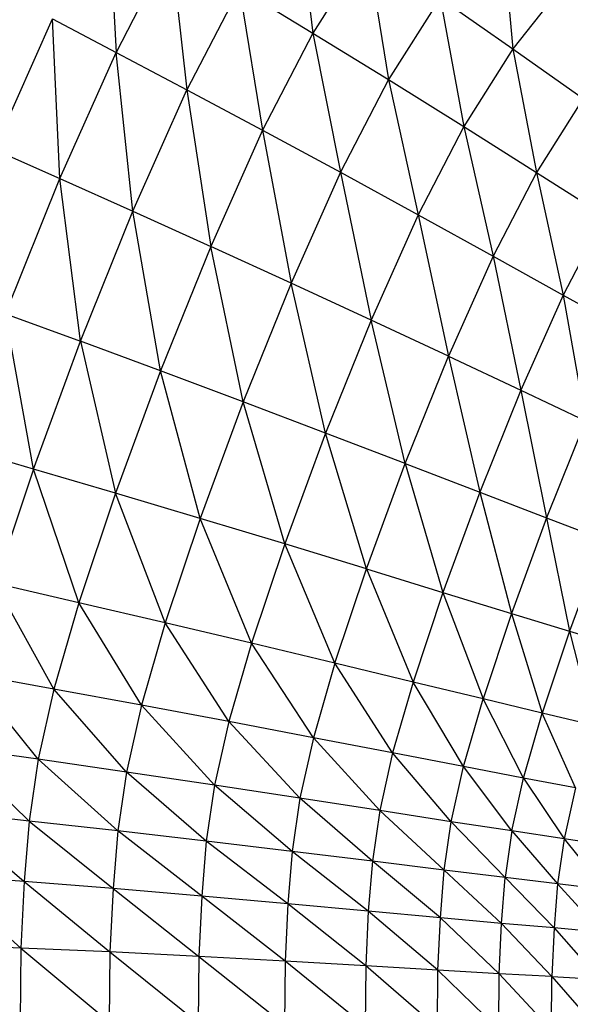
# Model space of a CAD drawing. Units: millimetres. Extents: x 56312.03 to 56321.09, y 33229.84 to 33238.64.
# Drawn here: x 56315.98 to 56316.09, y 33235.29 to 33235.47 of the extents above; entities that cross this region are included whole.
import ezdxf

# ---------------------------------------------------------------- set-up
doc = ezdxf.new("R2010")
doc.units = ezdxf.units.MM

msp = doc.modelspace()

# ---------------------------------------------------------------- linework, layer by layer
at = {"color": 7, "linetype": 'Continuous', "lineweight": 25}
for p, q in [((56316.03381, 33235.49777), (56316.03699, 33235.47236)), ((56315.99831, 33235.49574), (56315.99968, 33235.46868)), ((56316.07271, 33235.49371), (56316.07492, 33235.46937)), ((56316.01002, 33235.48869), (56315.99968, 33235.46868)), ((56316.01002, 33235.48869), (56316.01312, 33235.46158)), ((56316.04728, 33235.48858), (56316.03699, 33235.47236)), ((56316.04728, 33235.48858), (56316.05132, 33235.46357)), ((56316.08593, 33235.48333), (56316.07492, 33235.46937)), ((56316.02306, 33235.48082), (56316.01312, 33235.46158)), ((56316.02306, 33235.48082), (56316.02746, 33235.45394)), ((56316.02306, 33235.48082), (56316.03699, 33235.47236)), ((56316.06114, 33235.47903), (56316.05132, 33235.46357)), ((56316.06114, 33235.47903), (56316.07492, 33235.46937)), ((56316.06114, 33235.47903), (56316.06559, 33235.45466)), ((56315.97662, 33235.45033), (56315.98763, 33235.47504)), ((56315.98903, 33235.44479), (56315.98763, 33235.47504)), ((56315.98763, 33235.47504), (56315.99968, 33235.46868)), ((56316.03699, 33235.47236), (56316.02746, 33235.45394)), ((56316.03699, 33235.47236), (56316.04223, 33235.44599)), ((56316.03699, 33235.47236), (56316.05132, 33235.46357)), ((56315.98903, 33235.44479), (56315.99968, 33235.46868)), ((56316.00286, 33235.4386), (56315.99968, 33235.46868)), ((56315.99968, 33235.46868), (56316.01312, 33235.46158)), ((56316.07492, 33235.46937), (56316.06559, 33235.45466)), ((56316.07492, 33235.46937), (56316.07936, 33235.44597)), ((56316.07492, 33235.46937), (56316.08823, 33235.45995)), ((56316.05132, 33235.46357), (56316.04223, 33235.44599)), ((56316.05132, 33235.46357), (56316.05694, 33235.43795)), ((56316.05132, 33235.46357), (56316.06559, 33235.45466)), ((56316.00286, 33235.4386), (56316.01312, 33235.46158)), ((56316.01312, 33235.46158), (56316.01764, 33235.43194)), ((56316.01312, 33235.46158), (56316.02746, 33235.45394)), ((56316.08823, 33235.45995), (56316.07936, 33235.44597)), ((56316.02746, 33235.45394), (56316.01764, 33235.43194)), ((56316.02746, 33235.45394), (56316.03285, 33235.425)), ((56316.02746, 33235.45394), (56316.04223, 33235.44599)), ((56316.06559, 33235.45466), (56316.05694, 33235.43795)), ((56316.06559, 33235.45466), (56316.07116, 33235.43009)), ((56316.06559, 33235.45466), (56316.07936, 33235.44597)), ((56315.97662, 33235.45033), (56315.98903, 33235.44479)), ((56316.04223, 33235.44599), (56316.03285, 33235.425)), ((56316.04223, 33235.44599), (56316.05694, 33235.43795)), ((56316.04223, 33235.44599), (56316.04803, 33235.41798)), ((56316.07936, 33235.44597), (56316.07116, 33235.43009)), ((56316.07936, 33235.44597), (56316.08443, 33235.42271)), ((56316.07936, 33235.44597), (56316.09223, 33235.43781)), ((56315.97873, 33235.41919), (56315.98903, 33235.44479)), ((56315.99295, 33235.41396), (56315.98903, 33235.44479)), ((56315.98903, 33235.44479), (56316.00286, 33235.4386)), ((56315.99295, 33235.41396), (56316.00286, 33235.4386)), ((56316.00814, 33235.40835), (56316.00286, 33235.4386)), ((56316.00286, 33235.4386), (56316.01764, 33235.43194)), ((56316.05694, 33235.43795), (56316.04803, 33235.41798)), ((56316.05694, 33235.43795), (56316.06269, 33235.41113)), ((56316.05694, 33235.43795), (56316.07116, 33235.43009)), ((56316.09223, 33235.43781), (56316.08443, 33235.42271)), ((56316.01764, 33235.43194), (56316.00814, 33235.40835)), ((56316.02379, 33235.4025), (56316.01764, 33235.43194)), ((56316.03285, 33235.425), (56316.01764, 33235.43194)), ((56316.07116, 33235.43009), (56316.06269, 33235.41113)), ((56316.07116, 33235.43009), (56316.08443, 33235.42271)), ((56316.07116, 33235.43009), (56316.0764, 33235.40469)), ((56316.03285, 33235.425), (56316.02379, 33235.4025)), ((56316.04803, 33235.41798), (56316.03285, 33235.425)), ((56316.03941, 33235.39658), (56316.03285, 33235.425)), ((56316.08443, 33235.42271), (56316.0764, 33235.40469)), ((56316.08443, 33235.42271), (56316.08868, 33235.3989)), ((56316.08443, 33235.42271), (56316.09633, 33235.41608)), ((56315.98404, 33235.38976), (56315.97873, 33235.41919)), ((56315.97873, 33235.41919), (56315.99295, 33235.41396)), ((56316.04803, 33235.41798), (56316.03941, 33235.39658)), ((56316.05451, 33235.3908), (56316.04803, 33235.41798)), ((56316.06269, 33235.41113), (56316.04803, 33235.41798)), ((56315.98404, 33235.38976), (56315.99295, 33235.41396)), ((56315.99295, 33235.41396), (56315.9996, 33235.38517)), ((56316.00814, 33235.40835), (56315.99295, 33235.41396)), ((56316.05451, 33235.3908), (56316.06269, 33235.41113)), ((56316.06269, 33235.41113), (56316.0764, 33235.40469)), ((56316.06269, 33235.41113), (56316.06863, 33235.38537)), ((56316.00814, 33235.40835), (56315.9996, 33235.38517)), ((56316.01564, 33235.38039), (56316.00814, 33235.40835)), ((56316.02379, 33235.4025), (56316.00814, 33235.40835)), ((56316.0764, 33235.40469), (56316.06863, 33235.38537)), ((56316.0764, 33235.40469), (56316.08129, 33235.38049)), ((56316.0764, 33235.40469), (56316.08868, 33235.3989)), ((56316.02379, 33235.4025), (56316.01564, 33235.38039)), ((56316.03166, 33235.37556), (56316.02379, 33235.4025)), ((56316.03941, 33235.39658), (56316.02379, 33235.4025)), ((56316.08868, 33235.3989), (56316.08129, 33235.38049)), ((56316.03941, 33235.39658), (56316.03166, 33235.37556)), ((56316.05451, 33235.3908), (56316.03941, 33235.39658)), ((56316.04716, 33235.37083), (56316.03941, 33235.39658)), ((56315.98404, 33235.38976), (56315.96948, 33235.39403)), ((56316.04716, 33235.37083), (56316.05451, 33235.3908)), ((56316.05451, 33235.3908), (56316.06863, 33235.38537)), ((56316.05451, 33235.3908), (56316.06165, 33235.36639)), ((56315.98404, 33235.38976), (56315.97679, 33235.36808)), ((56315.99265, 33235.36442), (56315.98404, 33235.38976)), ((56315.9996, 33235.38517), (56315.98404, 33235.38976)), ((56315.9996, 33235.38517), (56315.99265, 33235.36442)), ((56316.00901, 33235.3606), (56315.9996, 33235.38517)), ((56316.01564, 33235.38039), (56315.9996, 33235.38517)), ((56316.06863, 33235.38537), (56316.06165, 33235.36639)), ((56316.06863, 33235.38537), (56316.08129, 33235.38049)), ((56316.06863, 33235.38537), (56316.07464, 33235.3624)), ((56316.08129, 33235.38049), (56316.07464, 33235.3624)), ((56316.08129, 33235.38049), (56316.092, 33235.37638)), ((56316.08129, 33235.38049), (56316.08564, 33235.35904)), ((56316.01564, 33235.38039), (56316.00901, 33235.3606)), ((56316.03166, 33235.37556), (56316.01564, 33235.38039)), ((56316.02535, 33235.35673), (56316.01564, 33235.38039)), ((56316.03166, 33235.37556), (56316.02535, 33235.35673)), ((56316.04118, 33235.35294), (56316.03166, 33235.37556)), ((56316.04716, 33235.37083), (56316.03166, 33235.37556)), ((56316.092, 33235.37638), (56316.08564, 33235.35904)), ((56316.04118, 33235.35294), (56316.04716, 33235.37083)), ((56316.04716, 33235.37083), (56316.05598, 33235.34938)), ((56316.04716, 33235.37083), (56316.06165, 33235.36639)), ((56315.98792, 33235.34807), (56315.97679, 33235.36808)), ((56315.99265, 33235.36442), (56315.97679, 33235.36808)), ((56316.06165, 33235.36639), (56316.05598, 33235.34938)), ((56316.06165, 33235.36639), (56316.06924, 33235.34618)), ((56316.06165, 33235.36639), (56316.07464, 33235.3624)), ((56315.99265, 33235.36442), (56315.98792, 33235.34807)), ((56316.00449, 33235.34502), (56315.99265, 33235.36442)), ((56316.00901, 33235.3606), (56315.99265, 33235.36442)), ((56316.07464, 33235.3624), (56316.06924, 33235.34618)), ((56316.07464, 33235.3624), (56316.08564, 33235.35904)), ((56316.07464, 33235.3624), (56316.08046, 33235.34348)), ((56316.00901, 33235.3606), (56316.00449, 33235.34502)), ((56316.02106, 33235.34191), (56316.00901, 33235.3606)), ((56316.02535, 33235.35673), (56316.00901, 33235.3606)), ((56316.08564, 33235.35904), (56316.08046, 33235.34348)), ((56316.08564, 33235.35904), (56316.09513, 33235.35614)), ((56316.08564, 33235.35904), (56316.09015, 33235.34116)), ((56316.02535, 33235.35673), (56316.02106, 33235.34191)), ((56316.0371, 33235.33885), (56316.02535, 33235.35673)), ((56316.04118, 33235.35294), (56316.02535, 33235.35673)), ((56316.04118, 33235.35294), (56316.0371, 33235.33885)), ((56316.05598, 33235.34938), (56316.04118, 33235.35294)), ((56316.05211, 33235.33597), (56316.04118, 33235.35294)), ((56315.98493, 33235.33475), (56315.97185, 33235.35099)), ((56315.98792, 33235.34807), (56315.97185, 33235.35099)), ((56316.05598, 33235.34938), (56316.05211, 33235.33597)), ((56316.06924, 33235.34618), (56316.05598, 33235.34938)), ((56316.06556, 33235.33338), (56316.05598, 33235.34938)), ((56315.98792, 33235.34807), (56315.98493, 33235.33475)), ((56316.00164, 33235.33233), (56315.98792, 33235.34807)), ((56316.00449, 33235.34502), (56315.98792, 33235.34807)), ((56316.00449, 33235.34502), (56316.00164, 33235.33233)), ((56316.01835, 33235.32983), (56316.00449, 33235.34502)), ((56316.02106, 33235.34191), (56316.00449, 33235.34502)), ((56316.06556, 33235.33338), (56316.06924, 33235.34618)), ((56316.07694, 33235.33121), (56316.06924, 33235.34618)), ((56316.08046, 33235.34348), (56316.06924, 33235.34618)), ((56316.07694, 33235.33121), (56316.08046, 33235.34348)), ((56316.09015, 33235.34116), (56316.08046, 33235.34348)), ((56316.08676, 33235.32934), (56316.08046, 33235.34348)), ((56316.02106, 33235.34191), (56316.01835, 33235.32983)), ((56316.0371, 33235.33885), (56316.02106, 33235.34191)), ((56316.03453, 33235.32736), (56316.02106, 33235.34191)), ((56316.0371, 33235.33885), (56316.03453, 33235.32736)), ((56316.05211, 33235.33597), (56316.0371, 33235.33885)), ((56316.04967, 33235.32503), (56316.0371, 33235.33885)), ((56315.96873, 33235.33705), (56315.98321, 33235.32306)), ((56315.98493, 33235.33475), (56315.96873, 33235.33705)), ((56316.05211, 33235.33597), (56316.04967, 33235.32503)), ((56316.06556, 33235.33338), (56316.05211, 33235.33597)), ((56316.06323, 33235.32293), (56316.05211, 33235.33597)), ((56315.98493, 33235.33475), (56315.98321, 33235.32306)), ((56316, 33235.32119), (56315.98493, 33235.33475)), ((56316.00164, 33235.33233), (56315.98493, 33235.33475)), ((56316.00164, 33235.33233), (56316, 33235.32119)), ((56316.01835, 33235.32983), (56316.00164, 33235.33233)), ((56316.01679, 33235.31924), (56316.00164, 33235.33233)), ((56316.06323, 33235.32293), (56316.06556, 33235.33338)), ((56316.07471, 33235.32117), (56316.06556, 33235.33338)), ((56316.07694, 33235.33121), (56316.06556, 33235.33338)), ((56316.07471, 33235.32117), (56316.07694, 33235.33121)), ((56316.07694, 33235.33121), (56316.08462, 33235.31966)), ((56316.08676, 33235.32934), (56316.07694, 33235.33121)), ((56316.01835, 33235.32983), (56316.01679, 33235.31924)), ((56316.03453, 33235.32736), (56316.01835, 33235.32983)), ((56316.03305, 33235.31728), (56316.01835, 33235.32983)), ((56316.08676, 33235.32934), (56316.08462, 33235.31966)), ((56316.03453, 33235.32736), (56316.03305, 33235.31728)), ((56316.04967, 33235.32503), (56316.03453, 33235.32736)), ((56316.04826, 33235.31542), (56316.03453, 33235.32736)), ((56315.96693, 33235.32481), (56315.98228, 33235.3116)), ((56315.98321, 33235.32306), (56315.96693, 33235.32481)), ((56316.04967, 33235.32503), (56316.04826, 33235.31542)), ((56316.06189, 33235.31374), (56316.04967, 33235.32503)), ((56316.06323, 33235.32293), (56316.04967, 33235.32503)), ((56315.98321, 33235.32306), (56315.98228, 33235.3116)), ((56315.98321, 33235.32306), (56315.99911, 33235.31028)), ((56316, 33235.32119), (56315.98321, 33235.32306)), ((56316.06189, 33235.31374), (56316.06323, 33235.32293)), ((56316.07471, 33235.32117), (56316.06323, 33235.32293)), ((56316.07342, 33235.31234), (56316.06323, 33235.32293)), ((56316, 33235.32119), (56315.99911, 33235.31028)), ((56316.01595, 33235.30885), (56316, 33235.32119)), ((56316.01679, 33235.31924), (56316, 33235.32119)), ((56316.07471, 33235.32117), (56316.07342, 33235.31234)), ((56316.07471, 33235.32117), (56316.08338, 33235.31114)), ((56316.08462, 33235.31966), (56316.07471, 33235.32117)), ((56316.01679, 33235.31924), (56316.01595, 33235.30885)), ((56316.03305, 33235.31728), (56316.01679, 33235.31924)), ((56316.03225, 33235.30739), (56316.01679, 33235.31924)), ((56316.08462, 33235.31966), (56316.08338, 33235.31114)), ((56316.08462, 33235.31966), (56316.09229, 33235.31009)), ((56316.09348, 33235.31832), (56316.08462, 33235.31966)), ((56316.03305, 33235.31728), (56316.03225, 33235.30739)), ((56316.04826, 33235.31542), (56316.03305, 33235.31728)), ((56316.0475, 33235.30599), (56316.03305, 33235.31728)), ((56316.04826, 33235.31542), (56316.0475, 33235.30599)), ((56316.06189, 33235.31374), (56316.04826, 33235.31542)), ((56316.06117, 33235.30472), (56316.04826, 33235.31542)), ((56316.06117, 33235.30472), (56316.06189, 33235.31374)), ((56316.07342, 33235.31234), (56316.06189, 33235.31374)), ((56316.07273, 33235.30367), (56316.06189, 33235.31374)), ((56315.96596, 33235.31281), (56315.98165, 33235.29898)), ((56315.98228, 33235.3116), (56315.96596, 33235.31281)), ((56315.98228, 33235.3116), (56315.98165, 33235.29898)), ((56315.98228, 33235.3116), (56315.99852, 33235.29826)), ((56315.99911, 33235.31028), (56315.98228, 33235.3116)), ((56316.07273, 33235.30367), (56316.07342, 33235.31234)), ((56316.07342, 33235.31234), (56316.08272, 33235.30279)), ((56316.08338, 33235.31114), (56316.07342, 33235.31234)), ((56315.99911, 33235.31028), (56315.99852, 33235.29826)), ((56316.01595, 33235.30885), (56315.99911, 33235.31028)), ((56315.99911, 33235.31028), (56316.01538, 33235.29741)), ((56316.08338, 33235.31114), (56316.08272, 33235.30279)), ((56316.08338, 33235.31114), (56316.09165, 33235.30201)), ((56316.09229, 33235.31009), (56316.08338, 33235.31114)), ((56316.01595, 33235.30885), (56316.01538, 33235.29741)), ((56316.03172, 33235.29651), (56316.01595, 33235.30885)), ((56316.03225, 33235.30739), (56316.01595, 33235.30885)), ((56316.03225, 33235.30739), (56316.03172, 33235.29651)), ((56316.047, 33235.29561), (56316.03225, 33235.30739)), ((56316.0475, 33235.30599), (56316.03225, 33235.30739)), ((56316.0475, 33235.30599), (56316.047, 33235.29561)), ((56316.06117, 33235.30472), (56316.0475, 33235.30599)), ((56316.0607, 33235.29479), (56316.0475, 33235.30599)), ((56316.0607, 33235.29479), (56316.06117, 33235.30472)), ((56316.07273, 33235.30367), (56316.06117, 33235.30472)), ((56316.07228, 33235.29413), (56316.06117, 33235.30472)), ((56316.07228, 33235.29413), (56316.07273, 33235.30367)), ((56316.08229, 33235.29359), (56316.07273, 33235.30367)), ((56316.08272, 33235.30279), (56316.07273, 33235.30367)), ((56316.08272, 33235.30279), (56316.08229, 33235.29359)), ((56316.09165, 33235.30201), (56316.08272, 33235.30279)), ((56316.08272, 33235.30279), (56316.09124, 33235.29312)), ((56315.98165, 33235.29898), (56315.96532, 33235.29959)), ((56315.98165, 33235.29898), (56315.98153, 33235.28507)), ((56315.98165, 33235.29898), (56315.99839, 33235.28502)), ((56315.99852, 33235.29826), (56315.98165, 33235.29898)), ((56315.99852, 33235.29826), (56315.99839, 33235.28502)), ((56315.99852, 33235.29826), (56316.01527, 33235.28481)), ((56316.01538, 33235.29741), (56315.99852, 33235.29826)), ((56316.01538, 33235.29741), (56316.01527, 33235.28481)), ((56316.03172, 33235.29651), (56316.01538, 33235.29741)), ((56316.01538, 33235.29741), (56316.03161, 33235.28451)), ((56316.03172, 33235.29651), (56316.03161, 33235.28451)), ((56316.047, 33235.29561), (56316.03172, 33235.29651)), ((56316.0469, 33235.28417), (56316.03172, 33235.29651)), ((56316.047, 33235.29561), (56316.0469, 33235.28417)), ((56316.0607, 33235.29479), (56316.047, 33235.29561)), ((56316.06061, 33235.28386), (56316.047, 33235.29561)), ((56316.06061, 33235.28386), (56316.0607, 33235.29479)), ((56316.07228, 33235.29413), (56316.0607, 33235.29479)), ((56316.07221, 33235.28363), (56316.0607, 33235.29479)), ((56316.07221, 33235.28363), (56316.07228, 33235.29413)), ((56316.08229, 33235.29359), (56316.07228, 33235.29413)), ((56316.08222, 33235.28346), (56316.07228, 33235.29413)), ((56316.08222, 33235.28346), (56316.08229, 33235.29359)), ((56316.08229, 33235.29359), (56316.09118, 33235.28333)), ((56316.08229, 33235.29359), (56316.09124, 33235.29312))]:
    msp.add_line(p, q, dxfattribs=at)

doc.saveas('drawing.dxf')
